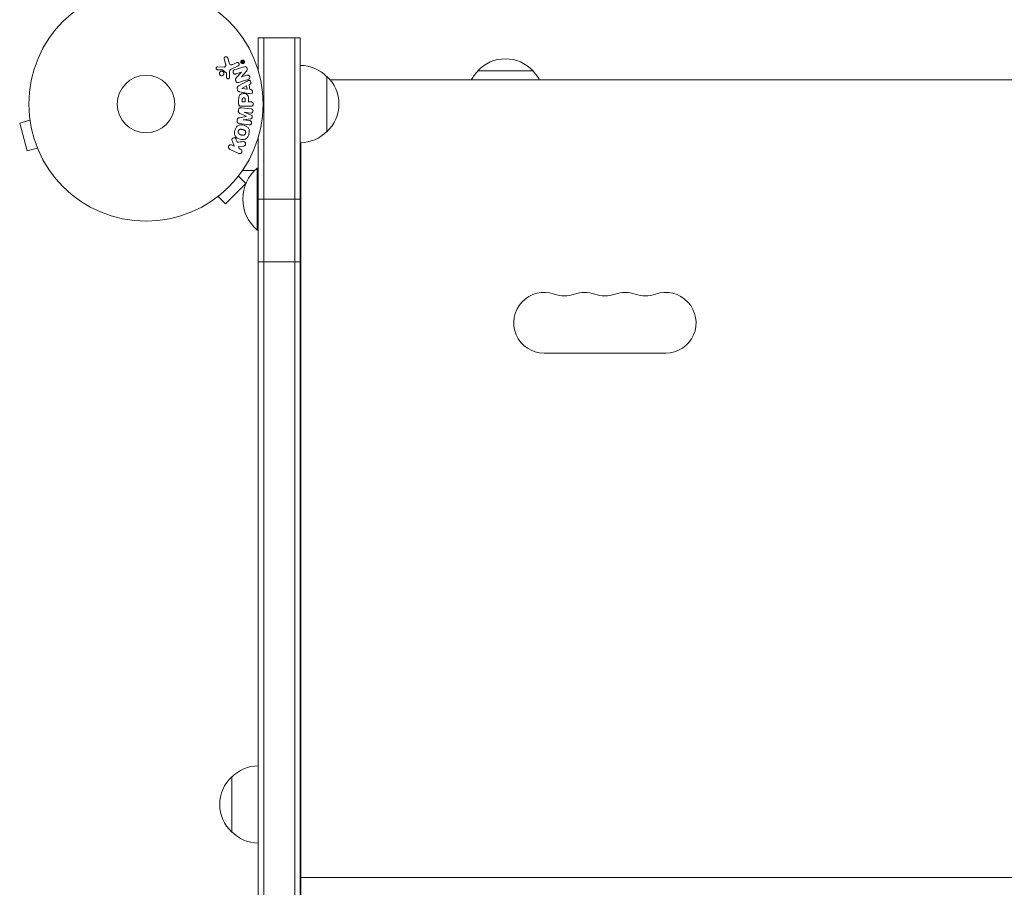
# Model space of a CAD drawing. Units: millimetres. Extents: x -3784 to 3329, y -3737 to 4382.
# Drawn here: x -2132 to -1687, y 2071 to 2463 of the extents above; entities that cross this region are included whole.
import ezdxf

# ---------------------------------------------------------------- set-up
doc = ezdxf.new("R2010")
doc.units = ezdxf.units.MM
doc.header["$LTSCALE"] = 20
doc.layers.add('2d', color=230, linetype='Continuous')

msp = doc.modelspace()

# ---------------------------------------------------------------- linework, layer by layer
at = {"layer": '2d', "lineweight": 0}
for p, q in [((-2023.98, 2440.21), (-2023.98, 2455.1)), ((-2023.98, 2455.1), (-2004.98, 2455.1)), ((-2021.48, 1674.1), (-2021.48, 2455.1)), ((-2007.48, 1674.1), (-2007.48, 2455.1)), ((-2004.98, 2455.1), (-2004.98, 1674.1)), ((-2039.43, 2445.57), (-2038.76, 2443.25)), ((-2037.23, 2443.88), (-2037.82, 2445.9)), ((-2039.45, 2441.86), (-2042.34, 2441.99)), ((-2039.98, 2440.48), (-2038.52, 2439.3)), ((-2036.21, 2440.95), (-2033.09, 2442.4)), ((-2033.77, 2443.86), (-2035.49, 2443.06)), ((-2031.52, 2444.05), (-2031.42, 2443.85)), ((-2031.3, 2444.01), (-2031.36, 2444.12)), ((-2031.3, 2444.01), (-2031.1, 2444.1)), ((-2031.29, 2443.8), (-2030.65, 2444.1)), ((-2031.1, 2444.1), (-2031.16, 2444.22)), ((-2030.96, 2444.64), (-2031.08, 2444.35)), ((-2030.98, 2444.16), (-2030.79, 2444.56)), ((-2030.73, 2444.28), (-2030.98, 2444.16)), ((-2030.98, 2444.16), (-2030.98, 2444.16)), ((-2038.4, 2438.91), (-2038.31, 2437.22)), ((-2036.95, 2437.18), (-2037.03, 2439.2)), ((-2034.14, 2438.73), (-2031.62, 2439.53)), ((-2031.61, 2439.51), (-2033.98, 2436.9)), ((-2031.62, 2439.53), (-2031.61, 2439.51)), ((-2031.55, 2437.38), (-2029.42, 2439.82)), ((-2029.16, 2438.12), (-2031.55, 2437.37)), ((-2031.55, 2437.37), (-2031.55, 2437.38)), ((-1992.98, 2412.6), (-1992.98, 2437.6)), ((-1392.93, 2436.1), (-1991.54, 2436.1)), ((-1899.74, 2440.1), (-1924.74, 2440.1)), ((-2033.51, 2432.18), (-2033.4, 2431.54)), ((-2029.4, 2435.3), (-2032.87, 2433.3)), ((-2029.31, 2433.28), (-2031.47, 2432.2)), ((-2031.47, 2432.2), (-2031.47, 2432.18)), ((-2031.47, 2432.18), (-2029.07, 2431.87)), ((-2029.07, 2431.87), (-2029.31, 2433.28)), ((-2028.12, 2433.87), (-2027.69, 2434.09)), ((-2027.76, 2431.7), (-2028.12, 2433.87)), ((-2027.27, 2431.63), (-2027.76, 2431.7)), ((-2032.43, 2430.68), (-2028.51, 2429.93)), ((-2031.22, 2427.1), (-2031.22, 2426.07)), ((-2029.91, 2426.07), (-2029.91, 2427.19)), ((-2028.38, 2426.07), (-2028.38, 2427.09)), ((-2032.87, 2427.01), (-2032.87, 2425.18)), ((-2027.2, 2422.91), (-2031.73, 2423.47)), ((-2031.55, 2424.1), (-2027.36, 2424.1)), ((-2031.22, 2426.07), (-2029.91, 2426.07)), ((-2027.36, 2426.07), (-2028.38, 2426.07)), ((-2127.47, 2419.26), (-2127.46, 2419.27)), ((-2127.47, 2419.26), (-2127.45, 2419.22)), ((-2032.96, 2422.48), (-2033.01, 2422.06)), ((-2030.77, 2417.98), (-2027.4, 2418.49)), ((-2030.35, 2421.4), (-2027.43, 2421.04)), ((-2030.35, 2421.38), (-2030.35, 2421.4)), ((-2027.21, 2420.08), (-2030.35, 2421.38)), ((-2029.45, 2419.55), (-2029.45, 2419.54)), ((-2127.27, 2417.76), (-2131.91, 2416.52)), ((-2131.91, 2416.52), (-2128.54, 2403.96)), ((-2033.51, 2417.97), (-2033.56, 2417.54)), ((-2030.77, 2417.96), (-2030.77, 2417.98)), ((-2027.85, 2417.6), (-2030.77, 2417.96)), ((-2023.98, 1674.1), (-2023.98, 2409.99)), ((-2123.91, 2405.21), (-2128.54, 2403.96)), ((-2034.86, 2406), (-2036.05, 2406.58)), ((-2035.73, 2408.19), (-2034.86, 2406)), ((-2033.51, 2407.82), (-2034.02, 2409.11)), ((-2032.96, 2405.85), (-2030.59, 2406.12)), ((-2032.7, 2404.94), (-2032.96, 2405.85)), ((-2031.96, 2404.58), (-2032.7, 2404.94)), ((-2004.74, 2407.6), (-2004.74, 1731.09)), ((-2123.34, 2403.85), (-2123.32, 2403.81)), ((-2123.32, 2403.81), (-2123.32, 2403.81)), ((-2036.94, 2404.76), (-2032.84, 2402.76)), ((-2004.74, 2402.1), (-2004.98, 2402.1)), ((-2024.48, 2368.1), (-2024.48, 2396.1)), ((-2023.98, 2396.1), (-2024.48, 2396.1)), ((-2032.99, 2392.5), (-2029.6, 2389.11)), ((-2032.11, 2393.67), (-2032.07, 2393.7)), ((-2032.07, 2393.7), (-2032.08, 2393.71)), ((-2031.09, 2395.1), (-2025.57, 2395.1)), ((-2004.98, 2395.1), (-2004.74, 2395.1)), ((-2038.79, 2379.91), (-2029.6, 2389.11)), ((-2042.18, 2383.31), (-2038.79, 2379.91)), ((-2043.39, 2382.39), (-2043.35, 2382.42)), ((-2043.39, 2382.39), (-2043.39, 2382.39)), ((-2023.98, 2382.09), (-2004.98, 2382.09)), ((-2023.98, 2368.1), (-2024.48, 2368.1)), ((-2023.98, 2353.67), (-2004.98, 2353.67)), ((-1894.74, 2312.35), (-1839.74, 2312.35)), ((-2035.98, 2120.6), (-2035.98, 2095.6)), ((-2004.74, 2088.1), (-2004.98, 2088.1)), ((-1379.74, 2075.1), (-2004.74, 2075.1))]:
    msp.add_line(p, q, dxfattribs=at)
for radius in [53, 13]:
    msp.add_circle((-2074.78, 2425.1), radius, dxfattribs=at)
for centre, radius, start, end in [((-1912.24, 2428.58), 17, 42.6679, 137.3321), ((-2005.17, 2425.6), 17, 44.1865, 89.3587), ((-2004.5, 2425.1), 17, 312.6679, 47.3321), ((-1912.74, 2427.91), 17, 134.1865, 151.1982), ((-1911.73, 2427.91), 17, 28.8018, 45.8135), ((-2005.17, 2424.6), 17, 270.6413, 315.8135), ((-2012.65, 2382.1), 18.33, 130.1905, 229.8095), ((-1894.74, 2326.1), 13.75, 70.5288, 270), ((-1885.57, 2352.03), 13.75, 250.5288, 289.4712), ((-1876.4, 2326.1), 13.75, 70.5288, 109.4712), ((-1867.24, 2352.03), 13.75, 250.5288, 289.4712), ((-1858.07, 2326.1), 13.75, 70.5288, 109.4712), ((-1848.9, 2352.03), 13.75, 250.5288, 289.4712), ((-1839.74, 2326.1), 13.75, 270, 109.4712), ((-2023.79, 2108.6), 17, 90.6413, 135.8135), ((-2024.46, 2108.1), 17, 132.6679, 227.3321), ((-2023.79, 2107.6), 17, 224.1865, 269.3587)]:
    msp.add_arc(centre, radius, start, end, dxfattribs=at)
for points, knots in [([(-2039.43, 2445.57), (-2039.45, 2445.64), (-2039.45, 2445.71), (-2039.45, 2445.77), (-2039.45, 2445.84), (-2039.43, 2445.91), (-2039.41, 2445.97), (-2039.37, 2446.07), (-2039.32, 2446.16), (-2039.26, 2446.23), (-2039.19, 2446.31), (-2039.12, 2446.38), (-2039.03, 2446.43), (-2038.94, 2446.49), (-2038.83, 2446.53), (-2038.72, 2446.54), (-2038.62, 2446.55), (-2038.52, 2446.54), (-2038.42, 2446.52), (-2038.32, 2446.5), (-2038.22, 2446.45), (-2038.14, 2446.39), (-2038.08, 2446.35), (-2038.02, 2446.29), (-2037.98, 2446.23), (-2037.92, 2446.16), (-2037.88, 2446.07), (-2037.85, 2445.99), (-2037.84, 2445.96), (-2037.83, 2445.93), (-2037.82, 2445.9)], [0, 0, 0, 0, 0.078905, 0.078905, 0.078905, 0.156895, 0.156895, 0.156895, 0.278767, 0.278767, 0.278767, 0.402824, 0.402824, 0.402824, 0.540222, 0.540222, 0.540222, 0.661123, 0.661123, 0.661123, 0.781936, 0.781936, 0.781936, 0.864404, 0.864404, 0.864404, 0.968184, 0.968184, 0.968184, 1, 1, 1, 1]), ([(-2031.7, 2443.69), (-2031.72, 2443.72), (-2031.74, 2443.75), (-2031.77, 2443.78), (-2031.81, 2443.85), (-2031.85, 2443.93), (-2031.87, 2444.01), (-2031.89, 2444.09), (-2031.9, 2444.17), (-2031.89, 2444.24), (-2031.89, 2444.32), (-2031.88, 2444.4), (-2031.86, 2444.47), (-2031.83, 2444.55), (-2031.79, 2444.62), (-2031.75, 2444.69), (-2031.69, 2444.77), (-2031.63, 2444.83), (-2031.55, 2444.88), (-2031.47, 2444.94), (-2031.38, 2444.98), (-2031.28, 2445.01), (-2031.18, 2445.03), (-2031.07, 2445.04), (-2030.97, 2445.02), (-2030.86, 2445.01), (-2030.76, 2444.97), (-2030.66, 2444.91), (-2030.59, 2444.87), (-2030.53, 2444.82), (-2030.48, 2444.75)], [0.5, 0.5, 0.5, 0.5, 0.5216669, 0.5216669, 0.5216669, 0.5669643, 0.5669643, 0.5669643, 0.6096914, 0.6096914, 0.6096914, 0.6540894, 0.6540894, 0.6540894, 0.7033395, 0.7033395, 0.7033395, 0.7594919, 0.7594919, 0.7594919, 0.8226522, 0.8226522, 0.8226522, 0.8895819, 0.8895819, 0.8895819, 0.9536994, 0.9536994, 0.9536994, 1, 1, 1, 1]), ([(-2031.62, 2443.78), (-2031.65, 2443.82), (-2031.68, 2443.86), (-2031.72, 2443.95), (-2031.74, 2443.99), (-2031.78, 2444.13), (-2031.78, 2444.23), (-2031.76, 2444.37), (-2031.75, 2444.44), (-2031.72, 2444.5), (-2031.7, 2444.54), (-2031.69, 2444.56), (-2031.63, 2444.65), (-2031.57, 2444.72), (-2031.44, 2444.82), (-2031.36, 2444.86), (-2031.2, 2444.91), (-2031.12, 2444.92), (-2030.94, 2444.9), (-2030.86, 2444.88), (-2030.73, 2444.82), (-2030.69, 2444.79), (-2030.62, 2444.73), (-2030.58, 2444.7), (-2030.55, 2444.66)], [0.5, 0.5, 0.5, 0.5, 0.53125, 0.53125, 0.5625, 0.5625, 0.625, 0.625, 0.65625, 0.671875, 0.671875, 0.6875, 0.6875, 0.75, 0.75, 0.8125, 0.8125, 0.875, 0.875, 0.9375, 0.9375, 0.96875, 0.96875, 1, 1, 1, 1]), ([(-2042.39, 2440.64), (-2042.47, 2440.65), (-2042.56, 2440.67), (-2042.64, 2440.7), (-2042.7, 2440.72), (-2042.76, 2440.76), (-2042.81, 2440.8), (-2042.86, 2440.84), (-2042.91, 2440.9), (-2042.94, 2440.95), (-2042.98, 2441.01), (-2043.01, 2441.08), (-2043.02, 2441.15), (-2043.04, 2441.22), (-2043.05, 2441.29), (-2043.04, 2441.36), (-2043.04, 2441.43), (-2043.02, 2441.49), (-2043, 2441.55), (-2042.97, 2441.62), (-2042.93, 2441.68), (-2042.89, 2441.73), (-2042.84, 2441.8), (-2042.78, 2441.85), (-2042.7, 2441.9), (-2042.63, 2441.94), (-2042.55, 2441.97), (-2042.47, 2441.98), (-2042.43, 2441.99), (-2042.39, 2441.99), (-2042.34, 2441.99)], [0, 0, 0, 0, 0.121966, 0.121966, 0.121966, 0.214779, 0.214779, 0.214779, 0.307643, 0.307643, 0.307643, 0.401902, 0.401902, 0.401902, 0.50199, 0.50199, 0.50199, 0.594015, 0.594015, 0.594015, 0.695052, 0.695052, 0.695052, 0.816614, 0.816614, 0.816614, 0.940808, 0.940808, 0.940808, 1, 1, 1, 1]), ([(-2039.98, 2440.48), (-2039.99, 2440.49), (-2040.01, 2440.5), (-2040.03, 2440.51), (-2040.05, 2440.52), (-2040.06, 2440.52), (-2040.08, 2440.52)], [0, 0, 0, 0, 0.529214, 0.529214, 0.529214, 1, 1, 1, 1]), ([(-2039.45, 2441.86), (-2039.36, 2441.86), (-2039.27, 2441.87), (-2039.19, 2441.9), (-2039.11, 2441.93), (-2039.03, 2441.97), (-2038.97, 2442.03), (-2038.92, 2442.08), (-2038.88, 2442.14), (-2038.84, 2442.21), (-2038.79, 2442.31), (-2038.75, 2442.43), (-2038.73, 2442.55), (-2038.7, 2442.73), (-2038.7, 2442.91), (-2038.73, 2443.09), (-2038.74, 2443.15), (-2038.75, 2443.2), (-2038.76, 2443.25)], [0, 0, 0, 0, 0.155271, 0.155271, 0.155271, 0.300602, 0.300602, 0.300602, 0.425017, 0.425017, 0.425017, 0.625972, 0.625972, 0.625972, 0.919161, 0.919161, 0.919161, 1, 1, 1, 1]), ([(-2037.23, 2443.88), (-2037.17, 2443.68), (-2037.11, 2443.48), (-2036.91, 2443.11), (-2036.76, 2442.94), (-2036.39, 2442.81), (-2036.2, 2442.83), (-2035.83, 2442.91), (-2035.66, 2442.98), (-2035.49, 2443.06)], [0, 0, 0, 0, 0.25, 0.25, 0.5, 0.5, 0.75, 0.75, 1, 1, 1, 1]), ([(-2036.21, 2440.95), (-2036.51, 2440.81), (-2036.79, 2440.6), (-2037.06, 2439.95), (-2037.04, 2439.56), (-2037.03, 2439.2)], [0, 0, 0, 0, 0.5, 0.5, 1, 1, 1, 1]), ([(-2034.14, 2438.73), (-2034.29, 2438.69), (-2034.43, 2438.65), (-2034.59, 2438.65), (-2034.66, 2438.65), (-2034.74, 2438.66), (-2034.81, 2438.69), (-2034.89, 2438.72), (-2034.96, 2438.76), (-2035.02, 2438.82), (-2035.1, 2438.88), (-2035.17, 2438.97), (-2035.23, 2439.06), (-2035.3, 2439.17), (-2035.35, 2439.3), (-2035.39, 2439.43), (-2035.42, 2439.56), (-2035.44, 2439.69), (-2035.43, 2439.83), (-2035.43, 2439.92), (-2035.41, 2440.02), (-2035.38, 2440.11), (-2035.35, 2440.18), (-2035.31, 2440.25), (-2035.27, 2440.31), (-2035.21, 2440.38), (-2035.13, 2440.43), (-2035.05, 2440.48), (-2034.95, 2440.54), (-2034.85, 2440.58), (-2034.74, 2440.61)], [0, 0, 0, 0, 0.149047, 0.149047, 0.149047, 0.224258, 0.224258, 0.224258, 0.300011, 0.300011, 0.300011, 0.394683, 0.394683, 0.394683, 0.514913, 0.514913, 0.514913, 0.635701, 0.635701, 0.635701, 0.72283, 0.72283, 0.72283, 0.796261, 0.796261, 0.796261, 0.886016, 0.886016, 0.886016, 1, 1, 1, 1]), ([(-2033.77, 2443.86), (-2033.68, 2443.9), (-2033.58, 2443.93), (-2033.48, 2443.93), (-2033.38, 2443.94), (-2033.27, 2443.93), (-2033.17, 2443.89), (-2033.07, 2443.86), (-2032.98, 2443.81), (-2032.9, 2443.74), (-2032.84, 2443.68), (-2032.78, 2443.6), (-2032.73, 2443.52), (-2032.69, 2443.45), (-2032.66, 2443.37), (-2032.64, 2443.29), (-2032.63, 2443.22), (-2032.62, 2443.14), (-2032.63, 2443.06), (-2032.64, 2442.98), (-2032.66, 2442.9), (-2032.68, 2442.83), (-2032.72, 2442.75), (-2032.76, 2442.68), (-2032.81, 2442.61), (-2032.87, 2442.54), (-2032.94, 2442.48), (-2033.02, 2442.43), (-2033.04, 2442.42), (-2033.07, 2442.41), (-2033.09, 2442.4)], [0, 0, 0, 0, 0.128283, 0.128283, 0.128283, 0.257197, 0.257197, 0.257197, 0.376438, 0.376438, 0.376438, 0.47937, 0.47937, 0.47937, 0.570293, 0.570293, 0.570293, 0.657943, 0.657943, 0.657943, 0.74995, 0.74995, 0.74995, 0.851832, 0.851832, 0.851832, 0.966572, 0.966572, 0.966572, 1, 1, 1, 1]), ([(-2030.48, 2444.75), (-2030.42, 2444.7), (-2030.38, 2444.63), (-2030.35, 2444.56), (-2030.32, 2444.48), (-2030.29, 2444.41), (-2030.28, 2444.33), (-2030.27, 2444.25), (-2030.27, 2444.17), (-2030.29, 2444.1), (-2030.3, 2444.02), (-2030.32, 2443.94), (-2030.36, 2443.87), (-2030.39, 2443.79), (-2030.44, 2443.72), (-2030.5, 2443.66), (-2030.57, 2443.59), (-2030.65, 2443.54), (-2030.73, 2443.5), (-2030.82, 2443.45), (-2030.93, 2443.42), (-2031.03, 2443.42), (-2031.14, 2443.41), (-2031.25, 2443.42), (-2031.35, 2443.46), (-2031.43, 2443.49), (-2031.51, 2443.53), (-2031.58, 2443.58), (-2031.62, 2443.61), (-2031.66, 2443.65), (-2031.7, 2443.69)], [0, 0, 0, 0, 0.0430985, 0.0430985, 0.0430985, 0.0862238, 0.0862238, 0.0862238, 0.1291955, 0.1291955, 0.1291955, 0.1754992, 0.1754992, 0.1754992, 0.2278818, 0.2278818, 0.2278818, 0.2876352, 0.2876352, 0.2876352, 0.3533646, 0.3533646, 0.3533646, 0.4199429, 0.4199429, 0.4199429, 0.4706185, 0.4706185, 0.4706185, 0.5, 0.5, 0.5, 0.5]), ([(-2030.55, 2444.66), (-2030.49, 2444.59), (-2030.45, 2444.5), (-2030.41, 2444.36), (-2030.4, 2444.31), (-2030.39, 2444.21), (-2030.4, 2444.17), (-2030.42, 2444.03), (-2030.45, 2443.94), (-2030.54, 2443.79), (-2030.6, 2443.73), (-2030.73, 2443.62), (-2030.81, 2443.58), (-2030.93, 2443.55), (-2030.97, 2443.54), (-2031.06, 2443.53), (-2031.1, 2443.53), (-2031.19, 2443.54), (-2031.23, 2443.55), (-2031.29, 2443.56), (-2031.31, 2443.57), (-2031.36, 2443.59), (-2031.38, 2443.6), (-2031.44, 2443.63), (-2031.48, 2443.65), (-2031.55, 2443.71), (-2031.59, 2443.74), (-2031.62, 2443.78)], [0, 0, 0, 0, 0.0625, 0.0625, 0.09375, 0.09375, 0.125, 0.125, 0.1875, 0.1875, 0.25, 0.25, 0.3125, 0.3125, 0.34375, 0.34375, 0.375, 0.375, 0.40625, 0.40625, 0.421875, 0.421875, 0.4375, 0.4375, 0.46875, 0.46875, 0.5, 0.5, 0.5, 0.5]), ([(-2031.52, 2444.05), (-2031.54, 2444.09), (-2031.55, 2444.14), (-2031.56, 2444.18), (-2031.56, 2444.21), (-2031.56, 2444.24), (-2031.56, 2444.27), (-2031.55, 2444.3), (-2031.54, 2444.32), (-2031.53, 2444.35), (-2031.51, 2444.37), (-2031.5, 2444.39), (-2031.48, 2444.4), (-2031.45, 2444.43), (-2031.42, 2444.45), (-2031.38, 2444.46), (-2031.35, 2444.47), (-2031.32, 2444.48), (-2031.29, 2444.48), (-2031.26, 2444.48), (-2031.24, 2444.47), (-2031.21, 2444.46), (-2031.19, 2444.45), (-2031.17, 2444.44), (-2031.15, 2444.42), (-2031.12, 2444.4), (-2031.1, 2444.37), (-2031.08, 2444.35)], [0, 0, 0, 0, 0.150881, 0.150881, 0.150881, 0.247691, 0.247691, 0.247691, 0.345091, 0.345091, 0.345091, 0.435879, 0.435879, 0.435879, 0.581586, 0.581586, 0.581586, 0.700383, 0.700383, 0.700383, 0.7929, 0.7929, 0.7929, 0.883848, 0.883848, 0.883848, 1, 1, 1, 1]), ([(-2031.29, 2443.8), (-2031.31, 2443.8), (-2031.32, 2443.79), (-2031.34, 2443.79), (-2031.35, 2443.79), (-2031.36, 2443.8), (-2031.37, 2443.8), (-2031.38, 2443.81), (-2031.39, 2443.81), (-2031.4, 2443.82), (-2031.41, 2443.83), (-2031.41, 2443.83), (-2031.42, 2443.84), (-2031.42, 2443.85), (-2031.42, 2443.85), (-2031.42, 2443.85)], [0, 0, 0, 0, 0.300536, 0.300536, 0.300536, 0.563257, 0.563257, 0.563257, 0.759538, 0.759538, 0.759538, 0.957116, 0.957116, 0.957116, 1, 1, 1, 1]), ([(-2031.16, 2444.22), (-2031.16, 2444.23), (-2031.17, 2444.24), (-2031.18, 2444.25), (-2031.18, 2444.26), (-2031.19, 2444.26), (-2031.2, 2444.27), (-2031.21, 2444.28), (-2031.22, 2444.28), (-2031.23, 2444.28), (-2031.24, 2444.29), (-2031.26, 2444.29), (-2031.27, 2444.29), (-2031.28, 2444.29), (-2031.3, 2444.28), (-2031.31, 2444.28), (-2031.32, 2444.27), (-2031.34, 2444.26), (-2031.35, 2444.25), (-2031.35, 2444.25), (-2031.36, 2444.24), (-2031.37, 2444.23), (-2031.37, 2444.22), (-2031.37, 2444.2), (-2031.37, 2444.19), (-2031.37, 2444.18), (-2031.37, 2444.17), (-2031.37, 2444.16), (-2031.37, 2444.15), (-2031.36, 2444.14), (-2031.36, 2444.12)], [0, 0, 0, 0, 0.089941, 0.089941, 0.089941, 0.17993, 0.17993, 0.17993, 0.270708, 0.270708, 0.270708, 0.377925, 0.377925, 0.377925, 0.508685, 0.508685, 0.508685, 0.629087, 0.629087, 0.629087, 0.723823, 0.723823, 0.723823, 0.819353, 0.819353, 0.819353, 0.904217, 0.904217, 0.904217, 1, 1, 1, 1]), ([(-2030.96, 2444.64), (-2030.95, 2444.65), (-2030.95, 2444.66), (-2030.94, 2444.67), (-2030.94, 2444.67), (-2030.93, 2444.68), (-2030.92, 2444.69), (-2030.91, 2444.69), (-2030.9, 2444.69), (-2030.89, 2444.69), (-2030.88, 2444.7), (-2030.87, 2444.69), (-2030.86, 2444.69), (-2030.85, 2444.69), (-2030.84, 2444.68), (-2030.83, 2444.68), (-2030.82, 2444.67), (-2030.81, 2444.66), (-2030.8, 2444.65), (-2030.79, 2444.65), (-2030.79, 2444.64), (-2030.79, 2444.63), (-2030.78, 2444.62), (-2030.78, 2444.61), (-2030.78, 2444.6), (-2030.78, 2444.59), (-2030.78, 2444.59), (-2030.78, 2444.58), (-2030.78, 2444.57), (-2030.79, 2444.57), (-2030.79, 2444.56)], [0, 0, 0, 0, 0.117161, 0.117161, 0.117161, 0.225642, 0.225642, 0.225642, 0.334286, 0.334286, 0.334286, 0.441612, 0.441612, 0.441612, 0.559562, 0.559562, 0.559562, 0.682046, 0.682046, 0.682046, 0.766561, 0.766561, 0.766561, 0.851533, 0.851533, 0.851533, 0.930365, 0.930365, 0.930365, 1, 1, 1, 1]), ([(-2030.73, 2444.28), (-2030.71, 2444.28), (-2030.7, 2444.29), (-2030.69, 2444.29), (-2030.67, 2444.29), (-2030.66, 2444.28), (-2030.65, 2444.28), (-2030.64, 2444.27), (-2030.63, 2444.27), (-2030.62, 2444.26), (-2030.62, 2444.25), (-2030.61, 2444.25), (-2030.6, 2444.24), (-2030.6, 2444.23), (-2030.6, 2444.22), (-2030.59, 2444.21), (-2030.59, 2444.2), (-2030.59, 2444.19), (-2030.59, 2444.18), (-2030.59, 2444.17), (-2030.59, 2444.17), (-2030.6, 2444.16), (-2030.6, 2444.15), (-2030.61, 2444.14), (-2030.61, 2444.13), (-2030.62, 2444.12), (-2030.63, 2444.12), (-2030.64, 2444.11), (-2030.64, 2444.11), (-2030.64, 2444.11), (-2030.65, 2444.1)], [0, 0, 0, 0, 0.150393, 0.150393, 0.150393, 0.283382, 0.283382, 0.283382, 0.381669, 0.381669, 0.381669, 0.480633, 0.480633, 0.480633, 0.569199, 0.569199, 0.569199, 0.654178, 0.654178, 0.654178, 0.74388, 0.74388, 0.74388, 0.844435, 0.844435, 0.844435, 0.959512, 0.959512, 0.959512, 1, 1, 1, 1]), ([(-2030.3, 2442.01), (-2030.06, 2442.09), (-2029.79, 2442.13), (-2029.33, 2441.85), (-2029.18, 2441.58), (-2028.99, 2441.04), (-2028.94, 2440.74), (-2029.08, 2440.21), (-2029.25, 2440.01), (-2029.42, 2439.82)], [0, 0, 0, 0, 0.25, 0.25, 0.5, 0.5, 0.75, 0.75, 1, 1, 1, 1]), ([(-2041.19, 2438.14), (-2041.25, 2438.18), (-2041.3, 2438.23), (-2041.35, 2438.28), (-2041.43, 2438.37), (-2041.49, 2438.47), (-2041.53, 2438.57), (-2041.57, 2438.67), (-2041.6, 2438.78), (-2041.61, 2438.89), (-2041.62, 2438.99), (-2041.61, 2439.1), (-2041.58, 2439.2), (-2041.56, 2439.31), (-2041.52, 2439.41), (-2041.46, 2439.5), (-2041.41, 2439.6), (-2041.33, 2439.69), (-2041.24, 2439.76), (-2041.15, 2439.84), (-2041.05, 2439.9), (-2040.93, 2439.94), (-2040.82, 2439.98), (-2040.69, 2440), (-2040.56, 2440), (-2040.44, 2440), (-2040.31, 2439.98), (-2040.19, 2439.93), (-2040.11, 2439.9), (-2040.03, 2439.85), (-2039.96, 2439.8)], [0.5, 0.5, 0.5, 0.5, 0.5324114, 0.5324114, 0.5324114, 0.5830441, 0.5830441, 0.5830441, 0.6307611, 0.6307611, 0.6307611, 0.6782597, 0.6782597, 0.6782597, 0.7279346, 0.7279346, 0.7279346, 0.7813907, 0.7813907, 0.7813907, 0.8390229, 0.8390229, 0.8390229, 0.899519, 0.899519, 0.899519, 0.9598732, 0.9598732, 0.9598732, 1, 1, 1, 1]), ([(-2039.96, 2439.8), (-2039.87, 2439.73), (-2039.79, 2439.66), (-2039.73, 2439.57), (-2039.67, 2439.48), (-2039.62, 2439.38), (-2039.59, 2439.27), (-2039.56, 2439.17), (-2039.54, 2439.06), (-2039.54, 2438.96), (-2039.54, 2438.85), (-2039.56, 2438.74), (-2039.59, 2438.65), (-2039.63, 2438.54), (-2039.68, 2438.44), (-2039.74, 2438.36), (-2039.81, 2438.26), (-2039.9, 2438.18), (-2039.99, 2438.12), (-2040.09, 2438.05), (-2040.2, 2437.99), (-2040.32, 2437.96), (-2040.44, 2437.93), (-2040.58, 2437.93), (-2040.7, 2437.94), (-2040.83, 2437.96), (-2040.95, 2438), (-2041.07, 2438.06), (-2041.11, 2438.08), (-2041.15, 2438.11), (-2041.19, 2438.14)], [0, 0, 0, 0, 0.0484578, 0.0484578, 0.0484578, 0.0970195, 0.0970195, 0.0970195, 0.144338, 0.144338, 0.144338, 0.1922296, 0.1922296, 0.1922296, 0.2429297, 0.2429297, 0.2429297, 0.2977419, 0.2977419, 0.2977419, 0.3565549, 0.3565549, 0.3565549, 0.4174296, 0.4174296, 0.4174296, 0.4770241, 0.4770241, 0.4770241, 0.5, 0.5, 0.5, 0.5]), ([(-2038.4, 2438.91), (-2038.4, 2438.95), (-2038.4, 2438.99), (-2038.4, 2439.02), (-2038.41, 2439.07), (-2038.41, 2439.12), (-2038.43, 2439.17), (-2038.44, 2439.2), (-2038.45, 2439.22), (-2038.47, 2439.25), (-2038.49, 2439.27), (-2038.5, 2439.29), (-2038.52, 2439.3)], [0, 0, 0, 0, 0.271486, 0.271486, 0.271486, 0.613888, 0.613888, 0.613888, 0.826923, 0.826923, 0.826923, 1, 1, 1, 1]), ([(-2036.95, 2437.18), (-2036.95, 2437.12), (-2036.96, 2437.06), (-2036.97, 2437), (-2036.99, 2436.95), (-2037.02, 2436.9), (-2037.05, 2436.85), (-2037.1, 2436.78), (-2037.16, 2436.72), (-2037.22, 2436.67), (-2037.29, 2436.62), (-2037.37, 2436.58), (-2037.45, 2436.55), (-2037.54, 2436.53), (-2037.63, 2436.52), (-2037.72, 2436.53), (-2037.8, 2436.54), (-2037.88, 2436.57), (-2037.95, 2436.61), (-2038.02, 2436.65), (-2038.09, 2436.7), (-2038.15, 2436.76), (-2038.19, 2436.81), (-2038.22, 2436.86), (-2038.25, 2436.92), (-2038.28, 2436.99), (-2038.29, 2437.07), (-2038.3, 2437.14), (-2038.3, 2437.17), (-2038.31, 2437.19), (-2038.31, 2437.22)], [0, 0, 0, 0, 0.082221, 0.082221, 0.082221, 0.163511, 0.163511, 0.163511, 0.287426, 0.287426, 0.287426, 0.413061, 0.413061, 0.413061, 0.546586, 0.546586, 0.546586, 0.661904, 0.661904, 0.661904, 0.780544, 0.780544, 0.780544, 0.862621, 0.862621, 0.862621, 0.966358, 0.966358, 0.966358, 1, 1, 1, 1]), ([(-2032.86, 2434.89), (-2033, 2434.84), (-2033.16, 2434.8), (-2033.31, 2434.8), (-2033.39, 2434.8), (-2033.47, 2434.81), (-2033.55, 2434.84), (-2033.63, 2434.87), (-2033.71, 2434.91), (-2033.78, 2434.97), (-2033.86, 2435.04), (-2033.93, 2435.13), (-2033.99, 2435.22), (-2034.09, 2435.38), (-2034.17, 2435.55), (-2034.22, 2435.73), (-2034.26, 2435.86), (-2034.29, 2436), (-2034.3, 2436.14), (-2034.3, 2436.24), (-2034.29, 2436.34), (-2034.26, 2436.43), (-2034.24, 2436.53), (-2034.19, 2436.62), (-2034.14, 2436.7), (-2034.09, 2436.77), (-2034.04, 2436.84), (-2033.98, 2436.9)], [0, 0, 0, 0, 0.1575, 0.1575, 0.1575, 0.241033, 0.241033, 0.241033, 0.325709, 0.325709, 0.325709, 0.429473, 0.429473, 0.429473, 0.603377, 0.603377, 0.603377, 0.728155, 0.728155, 0.728155, 0.821685, 0.821685, 0.821685, 0.914881, 0.914881, 0.914881, 1, 1, 1, 1]), ([(-2029.16, 2438.12), (-2028.92, 2438.19), (-2028.66, 2438.24), (-2028.17, 2438.03), (-2027.97, 2437.78), (-2027.79, 2437.22), (-2027.8, 2436.9), (-2028.08, 2436.43), (-2028.33, 2436.31), (-2028.57, 2436.24)], [0, 0, 0, 0, 0.25, 0.25, 0.5, 0.5, 0.75, 0.75, 1, 1, 1, 1]), ([(-2033.51, 2432.18), (-2033.53, 2432.28), (-2033.53, 2432.39), (-2033.52, 2432.49), (-2033.51, 2432.59), (-2033.48, 2432.69), (-2033.43, 2432.78), (-2033.39, 2432.86), (-2033.34, 2432.94), (-2033.28, 2433), (-2033.16, 2433.13), (-2033.02, 2433.22), (-2032.87, 2433.3)], [0, 0, 0, 0, 0.210571, 0.210571, 0.210571, 0.422328, 0.422328, 0.422328, 0.621156, 0.621156, 0.621156, 1, 1, 1, 1]), ([(-2032.43, 2430.68), (-2032.55, 2430.71), (-2032.66, 2430.73), (-2032.77, 2430.77), (-2032.88, 2430.81), (-2032.98, 2430.87), (-2033.08, 2430.94), (-2033.15, 2431), (-2033.21, 2431.08), (-2033.27, 2431.16), (-2033.32, 2431.24), (-2033.36, 2431.33), (-2033.38, 2431.43), (-2033.39, 2431.47), (-2033.4, 2431.5), (-2033.4, 2431.54)], [0, 0, 0, 0, 0.258514, 0.258514, 0.258514, 0.521139, 0.521139, 0.521139, 0.723781, 0.723781, 0.723781, 0.926502, 0.926502, 0.926502, 1, 1, 1, 1]), ([(-2029.4, 2435.3), (-2029.15, 2435.44), (-2028.89, 2435.59), (-2028.35, 2435.82), (-2028.05, 2435.87), (-2027.49, 2435.6), (-2027.33, 2435.25), (-2027.29, 2434.57), (-2027.42, 2434.22), (-2027.69, 2434.09)], [0, 0, 0, 0, 0.25, 0.25, 0.5, 0.5, 0.75, 0.75, 1, 1, 1, 1]), ([(-2027.27, 2431.63), (-2026.98, 2431.59), (-2026.74, 2431.3), (-2026.61, 2430.81), (-2026.59, 2430.64), (-2026.64, 2430.31), (-2026.71, 2430.16), (-2027.04, 2429.83), (-2027.35, 2429.78), (-2027.93, 2429.82), (-2028.22, 2429.88), (-2028.51, 2429.93)], [0, 0, 0, 0, 0.25, 0.25, 0.375, 0.375, 0.5, 0.5, 0.75, 0.75, 1, 1, 1, 1]), ([(-2032.87, 2427.01), (-2032.87, 2427.38), (-2032.86, 2427.75), (-2032.76, 2428.48), (-2032.64, 2428.84), (-2032.21, 2429.39), (-2031.91, 2429.56), (-2031.3, 2429.79), (-2030.97, 2429.84), (-2030.33, 2429.86), (-2030, 2429.81), (-2029.38, 2429.6), (-2029.07, 2429.44), (-2028.61, 2428.92), (-2028.49, 2428.56), (-2028.38, 2427.83), (-2028.38, 2427.46), (-2028.38, 2427.09)], [0, 0, 0, 0, 0.125, 0.125, 0.25, 0.25, 0.375, 0.375, 0.5, 0.5, 0.625, 0.625, 0.75, 0.75, 0.875, 0.875, 1, 1, 1, 1]), ([(-2031.22, 2427.1), (-2031.22, 2427.13), (-2031.22, 2427.17), (-2031.22, 2427.21), (-2031.22, 2427.23), (-2031.22, 2427.24), (-2031.22, 2427.24), (-2031.22, 2427.25), (-2031.22, 2427.28), (-2031.22, 2427.32), (-2031.21, 2427.36), (-2031.21, 2427.38), (-2031.21, 2427.39), (-2031.21, 2427.4), (-2031.21, 2427.43), (-2031.2, 2427.47), (-2031.19, 2427.51), (-2031.19, 2427.53), (-2031.18, 2427.54), (-2031.16, 2427.6), (-2031.14, 2427.65), (-2031.1, 2427.7), (-2031.07, 2427.73), (-2031.05, 2427.75), (-2031.03, 2427.76), (-2031.01, 2427.77), (-2030.99, 2427.79), (-2030.96, 2427.8), (-2030.93, 2427.82), (-2030.9, 2427.82), (-2030.89, 2427.83), (-2030.86, 2427.84), (-2030.84, 2427.85), (-2030.8, 2427.86), (-2030.77, 2427.86), (-2030.71, 2427.87), (-2030.66, 2427.88), (-2030.59, 2427.88), (-2030.57, 2427.88), (-2030.53, 2427.88), (-2030.5, 2427.88), (-2030.46, 2427.87), (-2030.42, 2427.87), (-2030.39, 2427.86), (-2030.37, 2427.86), (-2030.36, 2427.86), (-2030.32, 2427.85), (-2030.29, 2427.84), (-2030.26, 2427.83), (-2030.24, 2427.82), (-2030.23, 2427.82), (-2030.19, 2427.81), (-2030.16, 2427.79), (-2030.13, 2427.77), (-2030.11, 2427.76), (-2030.11, 2427.75), (-2030.08, 2427.73), (-2030.06, 2427.71), (-2030.03, 2427.68), (-2030.01, 2427.66), (-2029.99, 2427.62), (-2029.97, 2427.58), (-2029.96, 2427.55), (-2029.95, 2427.52), (-2029.95, 2427.51), (-2029.94, 2427.47), (-2029.93, 2427.44), (-2029.92, 2427.4), (-2029.92, 2427.37), (-2029.92, 2427.36), (-2029.91, 2427.3), (-2029.91, 2427.25), (-2029.91, 2427.19)], [0, 0, 0, 0, 0.03125, 0.046875, 0.054688, 0.058594, 0.058594, 0.0625, 0.0625, 0.09375, 0.109375, 0.117188, 0.117188, 0.125, 0.125, 0.15625, 0.171875, 0.171875, 0.1875, 0.1875, 0.25, 0.25, 0.28125, 0.296875, 0.296875, 0.3125, 0.3125, 0.34375, 0.359375, 0.359375, 0.375, 0.375, 0.40625, 0.40625, 0.4375, 0.4375, 0.5, 0.5, 0.53125, 0.53125, 0.5625, 0.5625, 0.59375, 0.609375, 0.609375, 0.625, 0.625, 0.65625, 0.671875, 0.671875, 0.6875, 0.6875, 0.71875, 0.734375, 0.734375, 0.75, 0.75, 0.78125, 0.78125, 0.8125, 0.8125, 0.84375, 0.859375, 0.859375, 0.875, 0.875, 0.90625, 0.921875, 0.921875, 0.9375, 0.9375, 1, 1, 1, 1]), ([(-2032.96, 2422.48), (-2032.94, 2422.62), (-2032.91, 2422.75), (-2032.85, 2422.87), (-2032.8, 2422.99), (-2032.72, 2423.1), (-2032.64, 2423.19), (-2032.56, 2423.27), (-2032.46, 2423.34), (-2032.36, 2423.38), (-2032.27, 2423.43), (-2032.16, 2423.46), (-2032.06, 2423.47), (-2031.95, 2423.49), (-2031.84, 2423.48), (-2031.73, 2423.47)], [0, 0, 0, 0, 0.211935, 0.211935, 0.211935, 0.42554, 0.42554, 0.42554, 0.616183, 0.616183, 0.616183, 0.804578, 0.804578, 0.804578, 1, 1, 1, 1]), ([(-2031.55, 2424.1), (-2031.74, 2424.1), (-2031.94, 2424.12), (-2032.13, 2424.16), (-2032.24, 2424.19), (-2032.34, 2424.23), (-2032.44, 2424.29), (-2032.52, 2424.34), (-2032.59, 2424.4), (-2032.65, 2424.47), (-2032.71, 2424.54), (-2032.76, 2424.63), (-2032.79, 2424.72), (-2032.83, 2424.83), (-2032.86, 2424.95), (-2032.86, 2425.07), (-2032.87, 2425.11), (-2032.87, 2425.15), (-2032.87, 2425.18)], [0, 0, 0, 0, 0.31317, 0.31317, 0.31317, 0.49167, 0.49167, 0.49167, 0.632378, 0.632378, 0.632378, 0.773792, 0.773792, 0.773792, 0.946691, 0.946691, 0.946691, 1, 1, 1, 1]), ([(-2027.2, 2422.91), (-2027.07, 2422.9), (-2026.93, 2422.87), (-2026.8, 2422.8), (-2026.73, 2422.77), (-2026.67, 2422.71), (-2026.61, 2422.65), (-2026.56, 2422.59), (-2026.51, 2422.51), (-2026.48, 2422.43), (-2026.44, 2422.34), (-2026.42, 2422.25), (-2026.4, 2422.16), (-2026.39, 2422.05), (-2026.39, 2421.94), (-2026.41, 2421.83), (-2026.42, 2421.72), (-2026.46, 2421.62), (-2026.5, 2421.52), (-2026.55, 2421.43), (-2026.61, 2421.34), (-2026.68, 2421.26), (-2026.75, 2421.19), (-2026.84, 2421.13), (-2026.93, 2421.09), (-2027.01, 2421.06), (-2027.09, 2421.04), (-2027.17, 2421.03), (-2027.26, 2421.03), (-2027.35, 2421.03), (-2027.43, 2421.04)], [0, 0, 0, 0, 0.149412, 0.149412, 0.149412, 0.234669, 0.234669, 0.234669, 0.319552, 0.319552, 0.319552, 0.409122, 0.409122, 0.409122, 0.510496, 0.510496, 0.510496, 0.610839, 0.610839, 0.610839, 0.713767, 0.713767, 0.713767, 0.817551, 0.817551, 0.817551, 0.907085, 0.907085, 0.907085, 1, 1, 1, 1]), ([(-2027.36, 2426.07), (-2027.21, 2426.07), (-2027.05, 2426.06), (-2026.9, 2426.01), (-2026.81, 2425.98), (-2026.72, 2425.93), (-2026.64, 2425.87), (-2026.56, 2425.81), (-2026.5, 2425.72), (-2026.44, 2425.63), (-2026.39, 2425.54), (-2026.34, 2425.44), (-2026.32, 2425.33), (-2026.29, 2425.23), (-2026.28, 2425.11), (-2026.29, 2425), (-2026.3, 2424.9), (-2026.32, 2424.8), (-2026.36, 2424.71), (-2026.39, 2424.62), (-2026.44, 2424.53), (-2026.5, 2424.45), (-2026.57, 2424.37), (-2026.65, 2424.29), (-2026.74, 2424.24), (-2026.82, 2424.19), (-2026.91, 2424.16), (-2027, 2424.14), (-2027.12, 2424.11), (-2027.24, 2424.1), (-2027.36, 2424.1)], [0, 0, 0, 0, 0.150582, 0.150582, 0.150582, 0.244297, 0.244297, 0.244297, 0.338108, 0.338108, 0.338108, 0.43157, 0.43157, 0.43157, 0.526276, 0.526276, 0.526276, 0.608642, 0.608642, 0.608642, 0.696468, 0.696468, 0.696468, 0.792269, 0.792269, 0.792269, 0.881826, 0.881826, 0.881826, 1, 1, 1, 1]), ([(-2033.51, 2417.97), (-2033.49, 2418.1), (-2033.47, 2418.24), (-2033.42, 2418.37), (-2033.39, 2418.45), (-2033.35, 2418.52), (-2033.3, 2418.58), (-2033.25, 2418.65), (-2033.19, 2418.7), (-2033.12, 2418.74), (-2033, 2418.82), (-2032.86, 2418.86), (-2032.73, 2418.89), (-2032.67, 2418.9), (-2032.6, 2418.92), (-2032.54, 2418.93)], [0, 0, 0, 0, 0.262144, 0.262144, 0.262144, 0.418954, 0.418954, 0.418954, 0.577827, 0.577827, 0.577827, 0.864518, 0.864518, 0.864518, 1, 1, 1, 1]), ([(-2032.3, 2420.89), (-2032.41, 2420.94), (-2032.53, 2421), (-2032.63, 2421.07), (-2032.71, 2421.12), (-2032.79, 2421.17), (-2032.85, 2421.25), (-2032.9, 2421.3), (-2032.93, 2421.36), (-2032.96, 2421.43), (-2032.99, 2421.52), (-2033.01, 2421.61), (-2033.02, 2421.71), (-2033.03, 2421.83), (-2033.02, 2421.94), (-2033.01, 2422.06)], [0, 0, 0, 0, 0.262214, 0.262214, 0.262214, 0.45352, 0.45352, 0.45352, 0.59911, 0.59911, 0.59911, 0.778355, 0.778355, 0.778355, 1, 1, 1, 1]), ([(-2027.21, 2420.08), (-2027.05, 2420.01), (-2026.9, 2419.93), (-2026.71, 2419.61), (-2026.7, 2419.41), (-2026.75, 2419.02), (-2026.81, 2418.82), (-2027.06, 2418.56), (-2027.23, 2418.51), (-2027.4, 2418.49)], [0, 0, 0, 0, 0.25, 0.25, 0.5, 0.5, 0.75, 0.75, 1, 1, 1, 1]), ([(-2034.57, 2413.2), (-2034.45, 2413.66), (-2034.26, 2414.1), (-2033.75, 2414.89), (-2033.41, 2415.22), (-2032.62, 2415.61), (-2032.18, 2415.69), (-2031.34, 2415.69), (-2030.93, 2415.63), (-2030.13, 2415.41), (-2029.74, 2415.25), (-2029.02, 2414.82), (-2028.69, 2414.55), (-2027.97, 2413.44), (-2027.98, 2412.4), (-2028.23, 2411.49)], [0, 0, 0, 0, 0.0625, 0.0625, 0.125, 0.125, 0.1875, 0.1875, 0.25, 0.25, 0.3125, 0.3125, 0.375, 0.375, 0.5, 0.5, 0.5, 0.5]), ([(-2032.61, 2416.29), (-2032.76, 2416.3), (-2032.91, 2416.34), (-2033.04, 2416.42), (-2033.14, 2416.47), (-2033.23, 2416.54), (-2033.31, 2416.62), (-2033.39, 2416.71), (-2033.45, 2416.81), (-2033.49, 2416.92), (-2033.53, 2417.03), (-2033.56, 2417.14), (-2033.57, 2417.26), (-2033.58, 2417.35), (-2033.57, 2417.45), (-2033.56, 2417.54)], [0, 0, 0, 0, 0.270608, 0.270608, 0.270608, 0.467141, 0.467141, 0.467141, 0.66447, 0.66447, 0.66447, 0.851846, 0.851846, 0.851846, 1, 1, 1, 1]), ([(-2033.07, 2412.8), (-2033.06, 2412.85), (-2033.04, 2412.9), (-2033, 2413), (-2032.97, 2413.05), (-2032.92, 2413.14), (-2032.88, 2413.19), (-2032.82, 2413.27), (-2032.78, 2413.31), (-2032.66, 2413.42), (-2032.58, 2413.49), (-2032.44, 2413.57), (-2032.38, 2413.6), (-2032.3, 2413.63), (-2032.26, 2413.64), (-2032.23, 2413.65), (-2032.16, 2413.67), (-2032.09, 2413.68), (-2032, 2413.69), (-2031.97, 2413.7), (-2031.94, 2413.7), (-2031.93, 2413.7), (-2031.87, 2413.7), (-2031.8, 2413.7), (-2031.72, 2413.69), (-2031.68, 2413.69), (-2031.65, 2413.68), (-2031.64, 2413.68), (-2031.58, 2413.67), (-2031.52, 2413.66), (-2031.43, 2413.65), (-2031.39, 2413.64), (-2031.37, 2413.63), (-2031.36, 2413.63), (-2031.35, 2413.63), (-2031.32, 2413.62), (-2031.29, 2413.61), (-2031.25, 2413.6), (-2031.23, 2413.6), (-2031.21, 2413.59), (-2031.21, 2413.59), (-2031.19, 2413.59), (-2031.17, 2413.58), (-2031.13, 2413.57), (-2031.1, 2413.56), (-2031.08, 2413.56), (-2031.03, 2413.54), (-2030.99, 2413.53), (-2030.95, 2413.52), (-2030.94, 2413.52), (-2030.93, 2413.52), (-2030.93, 2413.52), (-2030.9, 2413.51), (-2030.86, 2413.5), (-2030.83, 2413.49), (-2030.81, 2413.48), (-2030.8, 2413.48), (-2030.73, 2413.46), (-2030.66, 2413.43), (-2030.58, 2413.41), (-2030.55, 2413.39), (-2030.53, 2413.39), (-2030.52, 2413.38), (-2030.46, 2413.36), (-2030.4, 2413.33), (-2030.32, 2413.29), (-2030.29, 2413.27), (-2030.27, 2413.26), (-2030.27, 2413.25), (-2030.21, 2413.22), (-2030.17, 2413.19), (-2030.1, 2413.13), (-2030.06, 2413.1), (-2029.96, 2412.99), (-2029.9, 2412.91), (-2029.82, 2412.78), (-2029.8, 2412.73), (-2029.76, 2412.64), (-2029.75, 2412.59), (-2029.72, 2412.48), (-2029.7, 2412.4), (-2029.69, 2412.32), (-2029.69, 2412.27), (-2029.69, 2412.25), (-2029.68, 2412.11), (-2029.7, 2412), (-2029.73, 2411.89)], [0, 0, 0, 0, 0.0156406, 0.0156406, 0.0312813, 0.0312813, 0.0469219, 0.0469219, 0.0625626, 0.0625626, 0.0938438, 0.0938438, 0.1094845, 0.1173048, 0.1173048, 0.1251251, 0.1251251, 0.1407658, 0.1485861, 0.1524962, 0.1524962, 0.1564064, 0.1564064, 0.172047, 0.1798674, 0.1837775, 0.1837775, 0.1876877, 0.1876877, 0.2033283, 0.2111486, 0.2150588, 0.2170139, 0.2170139, 0.218969, 0.218969, 0.2267893, 0.2306994, 0.2326545, 0.2326545, 0.2346096, 0.2346096, 0.2424299, 0.2463401, 0.2463401, 0.2502502, 0.2502502, 0.2580706, 0.2619807, 0.2639358, 0.2639358, 0.2658909, 0.2658909, 0.2737112, 0.2776214, 0.2776214, 0.2815315, 0.2815315, 0.2971722, 0.3049925, 0.3089026, 0.3089026, 0.3128128, 0.3128128, 0.3284534, 0.3362738, 0.3401839, 0.3401839, 0.3440941, 0.3440941, 0.3597347, 0.3597347, 0.3753754, 0.3753754, 0.4066566, 0.4066566, 0.4222973, 0.4222973, 0.4379379, 0.4379379, 0.4535785, 0.4613989, 0.4613989, 0.4692192, 0.4692192, 0.5005005, 0.5005005, 0.5005005, 0.5005005]), ([(-2027.85, 2417.6), (-2027.72, 2417.59), (-2027.58, 2417.55), (-2027.46, 2417.49), (-2027.38, 2417.45), (-2027.31, 2417.39), (-2027.26, 2417.32), (-2027.2, 2417.25), (-2027.16, 2417.17), (-2027.12, 2417.08), (-2027.08, 2416.99), (-2027.06, 2416.89), (-2027.05, 2416.79), (-2027.04, 2416.68), (-2027.05, 2416.56), (-2027.07, 2416.45), (-2027.09, 2416.35), (-2027.13, 2416.25), (-2027.18, 2416.15), (-2027.23, 2416.06), (-2027.3, 2415.97), (-2027.38, 2415.9), (-2027.45, 2415.84), (-2027.53, 2415.79), (-2027.62, 2415.76), (-2027.72, 2415.72), (-2027.82, 2415.72), (-2027.92, 2415.72), (-2027.98, 2415.72), (-2028.03, 2415.72), (-2028.08, 2415.73)], [0, 0, 0, 0, 0.149557, 0.149557, 0.149557, 0.240892, 0.240892, 0.240892, 0.331834, 0.331834, 0.331834, 0.428634, 0.428634, 0.428634, 0.53396, 0.53396, 0.53396, 0.633918, 0.633918, 0.633918, 0.73669, 0.73669, 0.73669, 0.833499, 0.833499, 0.833499, 0.94118, 0.94118, 0.94118, 1, 1, 1, 1]), ([(-2035.73, 2408.19), (-2035.79, 2408.37), (-2035.86, 2408.54), (-2035.9, 2408.73), (-2035.92, 2408.81), (-2035.93, 2408.89), (-2035.93, 2408.97), (-2035.93, 2409.04), (-2035.92, 2409.11), (-2035.9, 2409.18), (-2035.88, 2409.24), (-2035.85, 2409.31), (-2035.81, 2409.37), (-2035.75, 2409.45), (-2035.69, 2409.51), (-2035.61, 2409.57), (-2035.5, 2409.66), (-2035.38, 2409.72), (-2035.25, 2409.77), (-2035.12, 2409.82), (-2034.98, 2409.84), (-2034.85, 2409.85), (-2034.76, 2409.85), (-2034.66, 2409.84), (-2034.57, 2409.81), (-2034.5, 2409.79), (-2034.43, 2409.75), (-2034.37, 2409.7), (-2034.3, 2409.64), (-2034.24, 2409.56), (-2034.19, 2409.48), (-2034.12, 2409.37), (-2034.07, 2409.24), (-2034.02, 2409.11)], [0, 0, 0, 0, 0.15747, 0.15747, 0.15747, 0.224864, 0.224864, 0.224864, 0.280831, 0.280831, 0.280831, 0.337178, 0.337178, 0.337178, 0.4143, 0.4143, 0.4143, 0.530418, 0.530418, 0.530418, 0.649048, 0.649048, 0.649048, 0.732954, 0.732954, 0.732954, 0.801253, 0.801253, 0.801253, 0.885427, 0.885427, 0.885427, 1, 1, 1, 1]), ([(-2028.23, 2411.49), (-2028.35, 2411.03), (-2028.54, 2410.59), (-2029.05, 2409.8), (-2029.4, 2409.47), (-2030.18, 2409.08), (-2030.61, 2409.01), (-2031.44, 2409), (-2031.86, 2409.07), (-2032.65, 2409.28), (-2033.04, 2409.43), (-2033.76, 2409.86), (-2034.1, 2410.14), (-2034.58, 2410.87), (-2034.71, 2411.33), (-2034.76, 2412.26), (-2034.69, 2412.73), (-2034.57, 2413.2)], [0.5, 0.5, 0.5, 0.5, 0.5625, 0.5625, 0.625, 0.625, 0.6875, 0.6875, 0.75, 0.75, 0.8125, 0.8125, 0.875, 0.875, 0.9375, 0.9375, 1, 1, 1, 1]), ([(-2029.73, 2411.89), (-2029.74, 2411.84), (-2029.77, 2411.76), (-2029.8, 2411.69), (-2029.83, 2411.64), (-2029.84, 2411.62), (-2029.89, 2411.55), (-2029.92, 2411.5), (-2029.98, 2411.42), (-2030.02, 2411.38), (-2030.14, 2411.27), (-2030.22, 2411.21), (-2030.35, 2411.13), (-2030.4, 2411.1), (-2030.49, 2411.07), (-2030.54, 2411.05), (-2030.63, 2411.02), (-2030.7, 2411.01), (-2030.79, 2411), (-2030.83, 2411), (-2030.85, 2411), (-2030.87, 2410.99), (-2030.92, 2410.99), (-2030.99, 2410.99), (-2031.08, 2411), (-2031.11, 2411.01), (-2031.14, 2411.01), (-2031.15, 2411.01), (-2031.21, 2411.02), (-2031.27, 2411.03), (-2031.36, 2411.05), (-2031.4, 2411.06), (-2031.42, 2411.06), (-2031.44, 2411.06), (-2031.47, 2411.07), (-2031.5, 2411.08), (-2031.54, 2411.09), (-2031.56, 2411.1), (-2031.57, 2411.1), (-2031.58, 2411.1), (-2031.61, 2411.11), (-2031.66, 2411.12), (-2031.76, 2411.15), (-2031.81, 2411.16), (-2031.84, 2411.17), (-2031.85, 2411.17), (-2031.86, 2411.17), (-2031.86, 2411.17), (-2031.89, 2411.18), (-2031.93, 2411.19), (-2031.97, 2411.21), (-2031.98, 2411.21), (-2031.99, 2411.21), (-2032, 2411.21), (-2032.06, 2411.23), (-2032.13, 2411.26), (-2032.21, 2411.28), (-2032.24, 2411.29), (-2032.26, 2411.3), (-2032.27, 2411.31), (-2032.33, 2411.33), (-2032.39, 2411.36), (-2032.47, 2411.4), (-2032.5, 2411.42), (-2032.52, 2411.43), (-2032.53, 2411.44), (-2032.58, 2411.47), (-2032.62, 2411.5), (-2032.7, 2411.56), (-2032.73, 2411.59), (-2032.83, 2411.7), (-2032.89, 2411.78), (-2032.97, 2411.91), (-2032.99, 2411.96), (-2033.03, 2412.05), (-2033.05, 2412.1), (-2033.08, 2412.2), (-2033.1, 2412.28), (-2033.11, 2412.36), (-2033.11, 2412.42), (-2033.11, 2412.44), (-2033.11, 2412.58), (-2033.1, 2412.69), (-2033.07, 2412.8)], [0.5005005, 0.5005005, 0.5005005, 0.5005005, 0.5161098, 0.5239145, 0.5239145, 0.5317192, 0.5317192, 0.5473285, 0.5473285, 0.5629379, 0.5629379, 0.5941566, 0.5941566, 0.609766, 0.609766, 0.6253754, 0.6253754, 0.6409847, 0.6487894, 0.6526917, 0.6526917, 0.6565941, 0.6565941, 0.6722034, 0.6800081, 0.6839105, 0.6839105, 0.6878128, 0.6878128, 0.7034222, 0.7112268, 0.7151292, 0.7151292, 0.7190315, 0.7190315, 0.7268362, 0.7307385, 0.7326897, 0.7326897, 0.7346409, 0.7346409, 0.7502502, 0.7502502, 0.7580549, 0.7619573, 0.7639084, 0.7639084, 0.7658596, 0.7658596, 0.7736643, 0.7775666, 0.7795178, 0.7795178, 0.781469, 0.781469, 0.7970783, 0.804883, 0.8087853, 0.8087853, 0.8126877, 0.8126877, 0.828297, 0.8361017, 0.8400041, 0.8400041, 0.8439064, 0.8439064, 0.8595158, 0.8595158, 0.8751251, 0.8751251, 0.9063438, 0.9063438, 0.9219532, 0.9219532, 0.9375626, 0.9375626, 0.9531719, 0.9609766, 0.9609766, 0.9687813, 0.9687813, 1, 1, 1, 1]), ([(-2036.94, 2404.76), (-2037.05, 2404.81), (-2037.16, 2404.89), (-2037.24, 2404.98), (-2037.33, 2405.08), (-2037.4, 2405.19), (-2037.44, 2405.31), (-2037.49, 2405.43), (-2037.51, 2405.56), (-2037.51, 2405.69), (-2037.51, 2405.8), (-2037.48, 2405.92), (-2037.44, 2406.02), (-2037.41, 2406.12), (-2037.36, 2406.21), (-2037.29, 2406.3), (-2037.23, 2406.38), (-2037.15, 2406.45), (-2037.07, 2406.5), (-2036.99, 2406.56), (-2036.9, 2406.6), (-2036.8, 2406.63), (-2036.7, 2406.67), (-2036.59, 2406.68), (-2036.49, 2406.68), (-2036.37, 2406.68), (-2036.26, 2406.66), (-2036.15, 2406.62), (-2036.12, 2406.61), (-2036.08, 2406.59), (-2036.05, 2406.58)], [0, 0, 0, 0, 0.125499, 0.125499, 0.125499, 0.251629, 0.251629, 0.251629, 0.369238, 0.369238, 0.369238, 0.472705, 0.472705, 0.472705, 0.56563, 0.56563, 0.56563, 0.655478, 0.655478, 0.655478, 0.749078, 0.749078, 0.749078, 0.851455, 0.851455, 0.851455, 0.96528, 0.96528, 0.96528, 1, 1, 1, 1]), ([(-2030.83, 2408.09), (-2030.7, 2408.1), (-2030.56, 2408.1), (-2030.43, 2408.07), (-2030.33, 2408.05), (-2030.23, 2408.01), (-2030.15, 2407.94), (-2030.06, 2407.88), (-2029.99, 2407.81), (-2029.93, 2407.72), (-2029.86, 2407.62), (-2029.8, 2407.5), (-2029.77, 2407.38), (-2029.74, 2407.26), (-2029.74, 2407.14), (-2029.75, 2407.01), (-2029.77, 2406.91), (-2029.8, 2406.81), (-2029.84, 2406.71), (-2029.88, 2406.61), (-2029.94, 2406.51), (-2030.01, 2406.43), (-2030.08, 2406.35), (-2030.17, 2406.28), (-2030.25, 2406.23), (-2030.33, 2406.18), (-2030.42, 2406.15), (-2030.51, 2406.13), (-2030.53, 2406.12), (-2030.56, 2406.12), (-2030.59, 2406.12)], [0, 0, 0, 0, 0.137001, 0.137001, 0.137001, 0.246393, 0.246393, 0.246393, 0.354986, 0.354986, 0.354986, 0.477177, 0.477177, 0.477177, 0.591071, 0.591071, 0.591071, 0.686744, 0.686744, 0.686744, 0.786579, 0.786579, 0.786579, 0.884953, 0.884953, 0.884953, 0.973899, 0.973899, 0.973899, 1, 1, 1, 1]), ([(-2031.96, 2404.58), (-2031.73, 2404.47), (-2031.55, 2404.29), (-2031.36, 2403.79), (-2031.37, 2403.49), (-2031.61, 2402.98), (-2031.85, 2402.78), (-2032.36, 2402.63), (-2032.62, 2402.65), (-2032.84, 2402.76)], [0, 0, 0, 0, 0.25, 0.25, 0.5, 0.5, 0.75, 0.75, 1, 1, 1, 1])]:
    msp.add_open_spline(points, degree=3, knots=knots, dxfattribs=at)
for points in [[(-2042.39, 2440.64), (-2041.64, 2440.6), (-2040.87, 2440.56), (-2040.08, 2440.52)], [(-2030.3, 2442.01), (-2031.83, 2441.53), (-2033.32, 2441.06), (-2034.74, 2440.61)], [(-2032.86, 2434.89), (-2031.49, 2435.32), (-2030.05, 2435.77), (-2028.57, 2436.24)], [(-2029.45, 2419.54), (-2030.51, 2419.33), (-2031.54, 2419.13), (-2032.54, 2418.93)], [(-2032.3, 2420.89), (-2031.37, 2420.46), (-2030.42, 2420.01), (-2029.45, 2419.55)], [(-2032.61, 2416.29), (-2031.16, 2416.11), (-2029.65, 2415.92), (-2028.08, 2415.73)], [(-2030.83, 2408.09), (-2031.74, 2408), (-2032.63, 2407.91), (-2033.51, 2407.82)]]:
    msp.add_open_spline(points, degree=3, dxfattribs=at)

doc.saveas('drawing.dxf')
